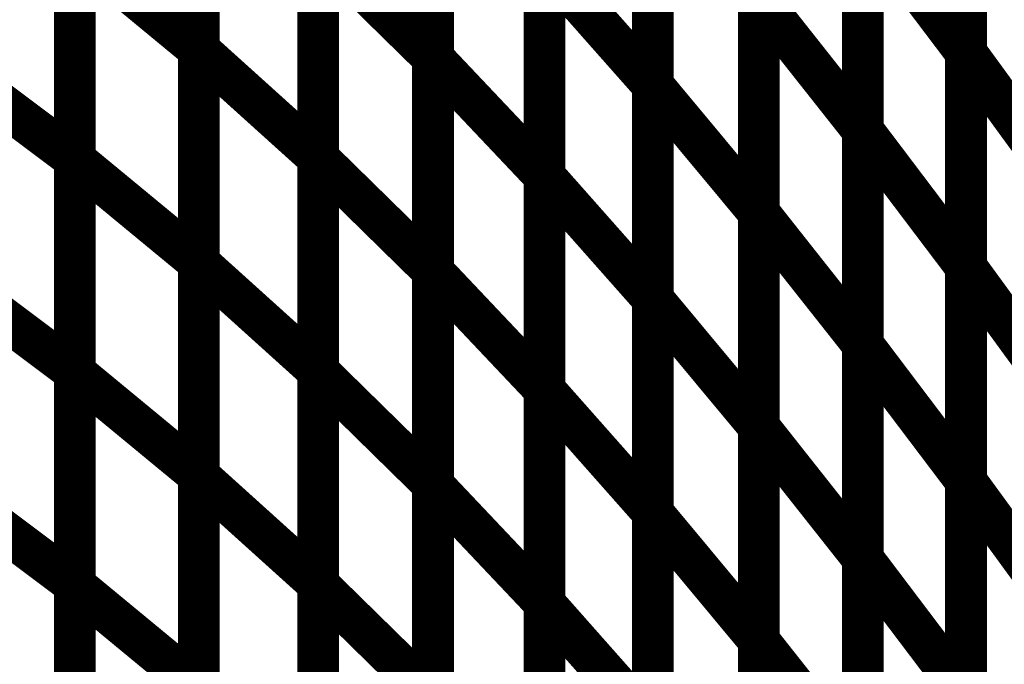
# Model space of a CAD drawing. Extents: x -1.89 to 1.67, y -2 to 2.49.
# Drawn here: x -1.02 to -0.95, y -0.07 to -0.02 of the extents above; entities that cross this region are included whole.
import ezdxf

# ---------------------------------------------------------------- set-up
doc = ezdxf.new("R2010")
doc.units = 0
doc.header["$MEASUREMENT"] = 0

msp = doc.modelspace()

# ---------------------------------------------------------------- linework, layer by layer
at = {"color": 0}
for points in [[(-1.006142, 0.009441, 0.003, 0.003, 0), (-1.006142, -0.021146, 0.003, 0.003, 0)], [(-1.006142, 0.009441, 0.003, 0.003, 0), (-1.006142, -0.021146, 0.003, 0.003, 0)], [(-1.006142, -0.021193, 0.003, 0.003, 0), (-1.006142, 0.009425, 0.003, 0.003, 0)], [(-1.006142, -0.021193, 0.003, 0.003, 0), (-1.006142, 0.009425, 0.003, 0.003, 0)], [(-0.951031, -0.021378, 0.003, 0.003, 0), (-0.951031, 0.009433, 0.003, 0.003, 0)], [(-0.951031, -0.021378, 0.003, 0.003, 0), (-0.951031, 0.009433, 0.003, 0.003, 0)], [(-0.951031, 0.009398, 0.003, 0.003, 0), (-0.951031, -0.021386, 0.003, 0.003, 0)], [(-0.951031, 0.009398, 0.003, 0.003, 0), (-0.951031, -0.021386, 0.003, 0.003, 0)], [(-0.989323, 0.008909, 0.003, 0.003, 0), (-0.989323, -0.02174, 0.003, 0.003, 0)], [(-0.989323, 0.008909, 0.003, 0.003, 0), (-0.989323, -0.02174, 0.003, 0.003, 0)], [(-0.989323, -0.021772, 0.003, 0.003, 0), (-0.989323, 0.008906, 0.003, 0.003, 0)], [(-0.989323, -0.021772, 0.003, 0.003, 0), (-0.989323, 0.008906, 0.003, 0.003, 0)], [(-0.973531, -0.023728, 0.003, 0.003, 0), (-0.973531, 0.007004, 0.003, 0.003, 0)], [(-0.973531, -0.023728, 0.003, 0.003, 0), (-0.973531, 0.007004, 0.003, 0.003, 0)], [(-0.973531, 0.006988, 0.003, 0.003, 0), (-0.973531, -0.023713, 0.003, 0.003, 0)], [(-0.973531, 0.006988, 0.003, 0.003, 0), (-0.973531, -0.023713, 0.003, 0.003, 0)], [(-0.958437, -0.02698, 0.003, 0.003, 0), (-0.958437, 0.003803, 0.003, 0.003, 0)], [(-0.958437, -0.02698, 0.003, 0.003, 0), (-0.958437, 0.003803, 0.003, 0.003, 0)], [(-0.958437, 0.00378, 0.003, 0.003, 0), (-0.958437, -0.02698, 0.003, 0.003, 0)], [(-0.958437, 0.00378, 0.003, 0.003, 0), (-0.958437, -0.02698, 0.003, 0.003, 0)], [(-1.015047, 0.001531, 0.003, 0.003, 0), (-1.015047, -0.029024, 0.003, 0.003, 0)], [(-1.015047, 0.001531, 0.003, 0.003, 0), (-1.015047, -0.029024, 0.003, 0.003, 0)], [(-1.015047, -0.029091, 0.003, 0.003, 0), (-1.015047, 0.0015, 0.003, 0.003, 0)], [(-1.015047, -0.029091, 0.003, 0.003, 0), (-1.015047, 0.0015, 0.003, 0.003, 0)], [(-0.997575, 0.001693, 0.003, 0.003, 0), (-0.997575, -0.028925, 0.003, 0.003, 0)], [(-0.997575, 0.001693, 0.003, 0.003, 0), (-0.997575, -0.028925, 0.003, 0.003, 0)], [(-0.997575, -0.028972, 0.003, 0.003, 0), (-0.997575, 0.001677, 0.003, 0.003, 0)], [(-0.997575, -0.028972, 0.003, 0.003, 0), (-0.997575, 0.001677, 0.003, 0.003, 0)], [(-0.981319, -0.03026, 0.003, 0.003, 0), (-0.981319, 0.000445, 0.003, 0.003, 0)], [(-0.981319, -0.03026, 0.003, 0.003, 0), (-0.981319, 0.000445, 0.003, 0.003, 0)], [(-0.981319, 0.000441, 0.003, 0.003, 0), (-0.981319, -0.030236, 0.003, 0.003, 0)], [(-0.981319, 0.000441, 0.003, 0.003, 0), (-0.981319, -0.030236, 0.003, 0.003, 0)], [(-0.965917, -0.03289, 0.003, 0.003, 0), (-0.965917, -0.00213, 0.003, 0.003, 0)], [(-0.965917, -0.03289, 0.003, 0.003, 0), (-0.965917, -0.00213, 0.003, 0.003, 0)], [(-0.965917, -0.002146, 0.003, 0.003, 0), (-0.965917, -0.032878, 0.003, 0.003, 0)], [(-0.965917, -0.002146, 0.003, 0.003, 0), (-0.965917, -0.032878, 0.003, 0.003, 0)], [(-1.006142, -0.005854, 0.003, 0.003, 0), (-1.006142, -0.036445, 0.003, 0.003, 0)], [(-1.006142, -0.005854, 0.003, 0.003, 0), (-1.006142, -0.036445, 0.003, 0.003, 0)], [(-1.006142, -0.036504, 0.003, 0.003, 0), (-1.006142, -0.005886, 0.003, 0.003, 0)], [(-1.006142, -0.036504, 0.003, 0.003, 0), (-1.006142, -0.005886, 0.003, 0.003, 0)], [(-0.989323, -0.006417, 0.003, 0.003, 0), (-0.989323, -0.037067, 0.003, 0.003, 0)], [(-0.989323, -0.006417, 0.003, 0.003, 0), (-0.989323, -0.037067, 0.003, 0.003, 0)], [(-0.989323, -0.03711, 0.003, 0.003, 0), (-0.989323, -0.006433, 0.003, 0.003, 0)], [(-0.989323, -0.03711, 0.003, 0.003, 0), (-0.989323, -0.006433, 0.003, 0.003, 0)], [(-0.951031, -0.03678, 0.003, 0.003, 0), (-0.951031, -0.005976, 0.003, 0.003, 0)], [(-0.951031, -0.03678, 0.003, 0.003, 0), (-0.951031, -0.005976, 0.003, 0.003, 0)], [(-0.951031, -0.005996, 0.003, 0.003, 0), (-0.951031, -0.03678, 0.003, 0.003, 0)], [(-0.951031, -0.005996, 0.003, 0.003, 0), (-0.951031, -0.03678, 0.003, 0.003, 0)], [(-0.973531, -0.039094, 0.003, 0.003, 0), (-0.973531, -0.008362, 0.003, 0.003, 0)], [(-0.973531, -0.008362, 0.003, 0.003, 0), (-0.973531, -0.039067, 0.003, 0.003, 0)], [(-0.973531, -0.039094, 0.003, 0.003, 0), (-0.973531, -0.008362, 0.003, 0.003, 0)], [(-0.973531, -0.008362, 0.003, 0.003, 0), (-0.973531, -0.039067, 0.003, 0.003, 0)], [(-0.958437, -0.042378, 0.003, 0.003, 0), (-0.958437, -0.011587, 0.003, 0.003, 0)], [(-0.958437, -0.011587, 0.003, 0.003, 0), (-0.951031, -0.021386, 0.003, 0.003, 0)], [(-0.951031, -0.021386, 0.003, 0.003, 0), (-0.958437, -0.011587, 0.003, 0.003, 0)], [(-0.958437, -0.042378, 0.003, 0.003, 0), (-0.958437, -0.011587, 0.003, 0.003, 0)], [(-0.958437, -0.011587, 0.003, 0.003, 0), (-0.951031, -0.021386, 0.003, 0.003, 0)], [(-0.951031, -0.021386, 0.003, 0.003, 0), (-0.958437, -0.011587, 0.003, 0.003, 0)], [(-0.958437, -0.011598, 0.003, 0.003, 0), (-0.958437, -0.042358, 0.003, 0.003, 0)], [(-0.958437, -0.011598, 0.003, 0.003, 0), (-0.958437, -0.042358, 0.003, 0.003, 0)], [(-1.015047, -0.013748, 0.003, 0.003, 0), (-1.015047, -0.044307, 0.003, 0.003, 0)], [(-1.015047, -0.013748, 0.003, 0.003, 0), (-1.015047, -0.044307, 0.003, 0.003, 0)], [(-1.015047, -0.044382, 0.003, 0.003, 0), (-1.015047, -0.013791, 0.003, 0.003, 0)], [(-1.015047, -0.013791, 0.003, 0.003, 0), (-1.006142, -0.021146, 0.003, 0.003, 0)], [(-1.006142, -0.021146, 0.003, 0.003, 0), (-1.015047, -0.013791, 0.003, 0.003, 0)], [(-1.015047, -0.044382, 0.003, 0.003, 0), (-1.015047, -0.013791, 0.003, 0.003, 0)], [(-1.015047, -0.013791, 0.003, 0.003, 0), (-1.006142, -0.021146, 0.003, 0.003, 0)], [(-1.006142, -0.021146, 0.003, 0.003, 0), (-1.015047, -0.013791, 0.003, 0.003, 0)], [(-0.997575, -0.013618, 0.003, 0.003, 0), (-0.997575, -0.044236, 0.003, 0.003, 0)], [(-0.997575, -0.013618, 0.003, 0.003, 0), (-0.997575, -0.044236, 0.003, 0.003, 0)], [(-0.997575, -0.044291, 0.003, 0.003, 0), (-0.997575, -0.013646, 0.003, 0.003, 0)], [(-0.997575, -0.013646, 0.003, 0.003, 0), (-0.989323, -0.02174, 0.003, 0.003, 0)], [(-0.989323, -0.02174, 0.003, 0.003, 0), (-0.997575, -0.013646, 0.003, 0.003, 0)], [(-0.997575, -0.044291, 0.003, 0.003, 0), (-0.997575, -0.013646, 0.003, 0.003, 0)], [(-0.997575, -0.013646, 0.003, 0.003, 0), (-0.989323, -0.02174, 0.003, 0.003, 0)], [(-0.989323, -0.02174, 0.003, 0.003, 0), (-0.997575, -0.013646, 0.003, 0.003, 0)], [(-0.981319, -0.014898, 0.003, 0.003, 0), (-0.981319, -0.045575, 0.003, 0.003, 0)], [(-0.981319, -0.014898, 0.003, 0.003, 0), (-0.981319, -0.045575, 0.003, 0.003, 0)], [(-0.981319, -0.04561, 0.003, 0.003, 0), (-0.981319, -0.014906, 0.003, 0.003, 0)], [(-0.981319, -0.014906, 0.003, 0.003, 0), (-0.973531, -0.023713, 0.003, 0.003, 0)], [(-0.973531, -0.023713, 0.003, 0.003, 0), (-0.981319, -0.014906, 0.003, 0.003, 0)], [(-0.981319, -0.04561, 0.003, 0.003, 0), (-0.981319, -0.014906, 0.003, 0.003, 0)], [(-0.981319, -0.014906, 0.003, 0.003, 0), (-0.973531, -0.023713, 0.003, 0.003, 0)], [(-0.973531, -0.023713, 0.003, 0.003, 0), (-0.981319, -0.014906, 0.003, 0.003, 0)], [(-0.965917, -0.048268, 0.003, 0.003, 0), (-0.965917, -0.017512, 0.003, 0.003, 0)], [(-0.965917, -0.017512, 0.003, 0.003, 0), (-0.958437, -0.02698, 0.003, 0.003, 0)], [(-0.958437, -0.02698, 0.003, 0.003, 0), (-0.965917, -0.017512, 0.003, 0.003, 0)], [(-0.965917, -0.017512, 0.003, 0.003, 0), (-0.965917, -0.048244, 0.003, 0.003, 0)], [(-0.965917, -0.048268, 0.003, 0.003, 0), (-0.965917, -0.017512, 0.003, 0.003, 0)], [(-0.965917, -0.017512, 0.003, 0.003, 0), (-0.958437, -0.02698, 0.003, 0.003, 0)], [(-0.958437, -0.02698, 0.003, 0.003, 0), (-0.965917, -0.017512, 0.003, 0.003, 0)], [(-0.965917, -0.017512, 0.003, 0.003, 0), (-0.965917, -0.048244, 0.003, 0.003, 0)], [(-1.006142, -0.021146, 0.003, 0.003, 0), (-1.006142, -0.051736, 0.003, 0.003, 0)], [(-1.006142, -0.021146, 0.003, 0.003, 0), (-1.006142, -0.051736, 0.003, 0.003, 0)], [(-1.006142, -0.051811, 0.003, 0.003, 0), (-1.006142, -0.021193, 0.003, 0.003, 0)], [(-1.006142, -0.021193, 0.003, 0.003, 0), (-0.997575, -0.028925, 0.003, 0.003, 0)], [(-0.997575, -0.028925, 0.003, 0.003, 0), (-1.006142, -0.021193, 0.003, 0.003, 0)], [(-1.006142, -0.051811, 0.003, 0.003, 0), (-1.006142, -0.021193, 0.003, 0.003, 0)], [(-1.006142, -0.021193, 0.003, 0.003, 0), (-0.997575, -0.028925, 0.003, 0.003, 0)], [(-0.997575, -0.028925, 0.003, 0.003, 0), (-1.006142, -0.021193, 0.003, 0.003, 0)], [(-0.989323, -0.02174, 0.003, 0.003, 0), (-0.989323, -0.052386, 0.003, 0.003, 0)], [(-0.989323, -0.02174, 0.003, 0.003, 0), (-0.989323, -0.052386, 0.003, 0.003, 0)], [(-0.989323, -0.052449, 0.003, 0.003, 0), (-0.989323, -0.021772, 0.003, 0.003, 0)], [(-0.989323, -0.021772, 0.003, 0.003, 0), (-0.981319, -0.030236, 0.003, 0.003, 0)], [(-0.981319, -0.030236, 0.003, 0.003, 0), (-0.989323, -0.021772, 0.003, 0.003, 0)], [(-0.989323, -0.052449, 0.003, 0.003, 0), (-0.989323, -0.021772, 0.003, 0.003, 0)], [(-0.989323, -0.021772, 0.003, 0.003, 0), (-0.981319, -0.030236, 0.003, 0.003, 0)], [(-0.981319, -0.030236, 0.003, 0.003, 0), (-0.989323, -0.021772, 0.003, 0.003, 0)], [(-0.951031, -0.052181, 0.003, 0.003, 0), (-0.951031, -0.021378, 0.003, 0.003, 0)], [(-0.951031, -0.021378, 0.003, 0.003, 0), (-0.943673, -0.031476, 0.003, 0.003, 0)], [(-0.943673, -0.031476, 0.003, 0.003, 0), (-0.951031, -0.021378, 0.003, 0.003, 0)], [(-0.951031, -0.052181, 0.003, 0.003, 0), (-0.951031, -0.021378, 0.003, 0.003, 0)], [(-0.951031, -0.021378, 0.003, 0.003, 0), (-0.943673, -0.031476, 0.003, 0.003, 0)], [(-0.943673, -0.031476, 0.003, 0.003, 0), (-0.951031, -0.021378, 0.003, 0.003, 0)], [(-0.951031, -0.021386, 0.003, 0.003, 0), (-0.951031, -0.052177, 0.003, 0.003, 0)], [(-0.951031, -0.021386, 0.003, 0.003, 0), (-0.951031, -0.052177, 0.003, 0.003, 0)], [(-1.024346, -0.022055, 0.003, 0.003, 0), (-1.015047, -0.029024, 0.003, 0.003, 0)], [(-1.015047, -0.029024, 0.003, 0.003, 0), (-1.024346, -0.022055, 0.003, 0.003, 0)], [(-1.024346, -0.022055, 0.003, 0.003, 0), (-1.015047, -0.029024, 0.003, 0.003, 0)], [(-1.015047, -0.029024, 0.003, 0.003, 0), (-1.024346, -0.022055, 0.003, 0.003, 0)], [(-0.973531, -0.023713, 0.003, 0.003, 0), (-0.973531, -0.054417, 0.003, 0.003, 0)], [(-0.973531, -0.023713, 0.003, 0.003, 0), (-0.973531, -0.054417, 0.003, 0.003, 0)], [(-0.973531, -0.054461, 0.003, 0.003, 0), (-0.973531, -0.023728, 0.003, 0.003, 0)], [(-0.973531, -0.023728, 0.003, 0.003, 0), (-0.965917, -0.032878, 0.003, 0.003, 0)], [(-0.965917, -0.032878, 0.003, 0.003, 0), (-0.973531, -0.023728, 0.003, 0.003, 0)], [(-0.973531, -0.054461, 0.003, 0.003, 0), (-0.973531, -0.023728, 0.003, 0.003, 0)], [(-0.973531, -0.023728, 0.003, 0.003, 0), (-0.965917, -0.032878, 0.003, 0.003, 0)], [(-0.965917, -0.032878, 0.003, 0.003, 0), (-0.973531, -0.023728, 0.003, 0.003, 0)], [(-0.958437, -0.057764, 0.003, 0.003, 0), (-0.958437, -0.02698, 0.003, 0.003, 0)], [(-0.958437, -0.02698, 0.003, 0.003, 0), (-0.951031, -0.03678, 0.003, 0.003, 0)], [(-0.951031, -0.03678, 0.003, 0.003, 0), (-0.958437, -0.02698, 0.003, 0.003, 0)], [(-0.958437, -0.02698, 0.003, 0.003, 0), (-0.958437, -0.057736, 0.003, 0.003, 0)], [(-0.958437, -0.057764, 0.003, 0.003, 0), (-0.958437, -0.02698, 0.003, 0.003, 0)], [(-0.958437, -0.02698, 0.003, 0.003, 0), (-0.951031, -0.03678, 0.003, 0.003, 0)], [(-0.951031, -0.03678, 0.003, 0.003, 0), (-0.958437, -0.02698, 0.003, 0.003, 0)], [(-0.958437, -0.02698, 0.003, 0.003, 0), (-0.958437, -0.057736, 0.003, 0.003, 0)], [(-1.015047, -0.029024, 0.003, 0.003, 0), (-1.015047, -0.059583, 0.003, 0.003, 0)], [(-1.015047, -0.029024, 0.003, 0.003, 0), (-1.015047, -0.059583, 0.003, 0.003, 0)], [(-0.997575, -0.028925, 0.003, 0.003, 0), (-0.997575, -0.059543, 0.003, 0.003, 0)], [(-0.997575, -0.028925, 0.003, 0.003, 0), (-0.997575, -0.059543, 0.003, 0.003, 0)], [(-0.997575, -0.059614, 0.003, 0.003, 0), (-0.997575, -0.028972, 0.003, 0.003, 0)], [(-0.997575, -0.028972, 0.003, 0.003, 0), (-0.989323, -0.037067, 0.003, 0.003, 0)], [(-0.989323, -0.037067, 0.003, 0.003, 0), (-0.997575, -0.028972, 0.003, 0.003, 0)], [(-0.997575, -0.059614, 0.003, 0.003, 0), (-0.997575, -0.028972, 0.003, 0.003, 0)], [(-0.997575, -0.028972, 0.003, 0.003, 0), (-0.989323, -0.037067, 0.003, 0.003, 0)], [(-0.989323, -0.037067, 0.003, 0.003, 0), (-0.997575, -0.028972, 0.003, 0.003, 0)], [(-1.015047, -0.059673, 0.003, 0.003, 0), (-1.015047, -0.029091, 0.003, 0.003, 0)], [(-1.015047, -0.029091, 0.003, 0.003, 0), (-1.006142, -0.036445, 0.003, 0.003, 0)], [(-1.006142, -0.036445, 0.003, 0.003, 0), (-1.015047, -0.029091, 0.003, 0.003, 0)], [(-1.015047, -0.059673, 0.003, 0.003, 0), (-1.015047, -0.029091, 0.003, 0.003, 0)], [(-1.015047, -0.029091, 0.003, 0.003, 0), (-1.006142, -0.036445, 0.003, 0.003, 0)], [(-1.006142, -0.036445, 0.003, 0.003, 0), (-1.015047, -0.029091, 0.003, 0.003, 0)], [(-0.981319, -0.030236, 0.003, 0.003, 0), (-0.981319, -0.060913, 0.003, 0.003, 0)], [(-0.981319, -0.030236, 0.003, 0.003, 0), (-0.981319, -0.060913, 0.003, 0.003, 0)], [(-0.981319, -0.060961, 0.003, 0.003, 0), (-0.981319, -0.03026, 0.003, 0.003, 0)], [(-0.981319, -0.03026, 0.003, 0.003, 0), (-0.973531, -0.039067, 0.003, 0.003, 0)], [(-0.973531, -0.039067, 0.003, 0.003, 0), (-0.981319, -0.03026, 0.003, 0.003, 0)], [(-0.981319, -0.060961, 0.003, 0.003, 0), (-0.981319, -0.03026, 0.003, 0.003, 0)], [(-0.981319, -0.03026, 0.003, 0.003, 0), (-0.973531, -0.039067, 0.003, 0.003, 0)], [(-0.973531, -0.039067, 0.003, 0.003, 0), (-0.981319, -0.03026, 0.003, 0.003, 0)], [(-0.965917, -0.032878, 0.003, 0.003, 0), (-0.965917, -0.06361, 0.003, 0.003, 0)], [(-0.965917, -0.032878, 0.003, 0.003, 0), (-0.965917, -0.06361, 0.003, 0.003, 0)], [(-0.965917, -0.063646, 0.003, 0.003, 0), (-0.965917, -0.03289, 0.003, 0.003, 0)], [(-0.965917, -0.03289, 0.003, 0.003, 0), (-0.958437, -0.042358, 0.003, 0.003, 0)], [(-0.958437, -0.042358, 0.003, 0.003, 0), (-0.965917, -0.03289, 0.003, 0.003, 0)], [(-0.965917, -0.063646, 0.003, 0.003, 0), (-0.965917, -0.03289, 0.003, 0.003, 0)], [(-0.965917, -0.03289, 0.003, 0.003, 0), (-0.958437, -0.042358, 0.003, 0.003, 0)], [(-0.958437, -0.042358, 0.003, 0.003, 0), (-0.965917, -0.03289, 0.003, 0.003, 0)], [(-1.006142, -0.036445, 0.003, 0.003, 0), (-1.006142, -0.067028, 0.003, 0.003, 0)], [(-1.006142, -0.036445, 0.003, 0.003, 0), (-1.006142, -0.067028, 0.003, 0.003, 0)], [(-1.006142, -0.067122, 0.003, 0.003, 0), (-1.006142, -0.036504, 0.003, 0.003, 0)], [(-1.006142, -0.036504, 0.003, 0.003, 0), (-0.997575, -0.044236, 0.003, 0.003, 0)], [(-0.997575, -0.044236, 0.003, 0.003, 0), (-1.006142, -0.036504, 0.003, 0.003, 0)], [(-1.006142, -0.067122, 0.003, 0.003, 0), (-1.006142, -0.036504, 0.003, 0.003, 0)], [(-1.006142, -0.036504, 0.003, 0.003, 0), (-0.997575, -0.044236, 0.003, 0.003, 0)], [(-0.997575, -0.044236, 0.003, 0.003, 0), (-1.006142, -0.036504, 0.003, 0.003, 0)], [(-0.951031, -0.067583, 0.003, 0.003, 0), (-0.951031, -0.03678, 0.003, 0.003, 0)], [(-0.951031, -0.03678, 0.003, 0.003, 0), (-0.943673, -0.046878, 0.003, 0.003, 0)], [(-0.943673, -0.046878, 0.003, 0.003, 0), (-0.951031, -0.03678, 0.003, 0.003, 0)], [(-0.951031, -0.03678, 0.003, 0.003, 0), (-0.951031, -0.067563, 0.003, 0.003, 0)], [(-0.951031, -0.067583, 0.003, 0.003, 0), (-0.951031, -0.03678, 0.003, 0.003, 0)], [(-0.951031, -0.03678, 0.003, 0.003, 0), (-0.943673, -0.046878, 0.003, 0.003, 0)], [(-0.943673, -0.046878, 0.003, 0.003, 0), (-0.951031, -0.03678, 0.003, 0.003, 0)], [(-0.951031, -0.03678, 0.003, 0.003, 0), (-0.951031, -0.067563, 0.003, 0.003, 0)], [(-1.024346, -0.037339, 0.003, 0.003, 0), (-1.015047, -0.044307, 0.003, 0.003, 0)], [(-1.015047, -0.044307, 0.003, 0.003, 0), (-1.024346, -0.037339, 0.003, 0.003, 0)], [(-1.024346, -0.037339, 0.003, 0.003, 0), (-1.015047, -0.044307, 0.003, 0.003, 0)], [(-1.015047, -0.044307, 0.003, 0.003, 0), (-1.024346, -0.037339, 0.003, 0.003, 0)], [(-0.989323, -0.037067, 0.003, 0.003, 0), (-0.989323, -0.067709, 0.003, 0.003, 0)], [(-0.989323, -0.037067, 0.003, 0.003, 0), (-0.989323, -0.067709, 0.003, 0.003, 0)], [(-0.989323, -0.067787, 0.003, 0.003, 0), (-0.989323, -0.03711, 0.003, 0.003, 0)], [(-0.989323, -0.03711, 0.003, 0.003, 0), (-0.981319, -0.045575, 0.003, 0.003, 0)], [(-0.981319, -0.045575, 0.003, 0.003, 0), (-0.989323, -0.03711, 0.003, 0.003, 0)], [(-0.989323, -0.067787, 0.003, 0.003, 0), (-0.989323, -0.03711, 0.003, 0.003, 0)], [(-0.989323, -0.03711, 0.003, 0.003, 0), (-0.981319, -0.045575, 0.003, 0.003, 0)], [(-0.981319, -0.045575, 0.003, 0.003, 0), (-0.989323, -0.03711, 0.003, 0.003, 0)], [(-0.973531, -0.039067, 0.003, 0.003, 0), (-0.973531, -0.069768, 0.003, 0.003, 0)], [(-0.973531, -0.039067, 0.003, 0.003, 0), (-0.973531, -0.069768, 0.003, 0.003, 0)], [(-0.973531, -0.069827, 0.003, 0.003, 0), (-0.973531, -0.039094, 0.003, 0.003, 0)], [(-0.973531, -0.039094, 0.003, 0.003, 0), (-0.965917, -0.048244, 0.003, 0.003, 0)], [(-0.965917, -0.048244, 0.003, 0.003, 0), (-0.973531, -0.039094, 0.003, 0.003, 0)], [(-0.973531, -0.069827, 0.003, 0.003, 0), (-0.973531, -0.039094, 0.003, 0.003, 0)], [(-0.973531, -0.039094, 0.003, 0.003, 0), (-0.965917, -0.048244, 0.003, 0.003, 0)], [(-0.965917, -0.048244, 0.003, 0.003, 0), (-0.973531, -0.039094, 0.003, 0.003, 0)], [(-0.958437, -0.042358, 0.003, 0.003, 0), (-0.958437, -0.073114, 0.003, 0.003, 0)], [(-0.958437, -0.042358, 0.003, 0.003, 0), (-0.958437, -0.073114, 0.003, 0.003, 0)], [(-0.958437, -0.073157, 0.003, 0.003, 0), (-0.958437, -0.042378, 0.003, 0.003, 0)], [(-0.958437, -0.042378, 0.003, 0.003, 0), (-0.951031, -0.052177, 0.003, 0.003, 0)], [(-0.951031, -0.052177, 0.003, 0.003, 0), (-0.958437, -0.042378, 0.003, 0.003, 0)], [(-0.958437, -0.073157, 0.003, 0.003, 0), (-0.958437, -0.042378, 0.003, 0.003, 0)], [(-0.958437, -0.042378, 0.003, 0.003, 0), (-0.951031, -0.052177, 0.003, 0.003, 0)], [(-0.951031, -0.052177, 0.003, 0.003, 0), (-0.958437, -0.042378, 0.003, 0.003, 0)], [(-1.015047, -0.044307, 0.003, 0.003, 0), (-1.015047, -0.074862, 0.003, 0.003, 0)], [(-1.015047, -0.044307, 0.003, 0.003, 0), (-1.015047, -0.074862, 0.003, 0.003, 0)], [(-1.015047, -0.074972, 0.003, 0.003, 0), (-1.015047, -0.044382, 0.003, 0.003, 0)], [(-1.015047, -0.044382, 0.003, 0.003, 0), (-1.006142, -0.051736, 0.003, 0.003, 0)], [(-1.006142, -0.051736, 0.003, 0.003, 0), (-1.015047, -0.044382, 0.003, 0.003, 0)], [(-1.015047, -0.074972, 0.003, 0.003, 0), (-1.015047, -0.044382, 0.003, 0.003, 0)], [(-1.015047, -0.044382, 0.003, 0.003, 0), (-1.006142, -0.051736, 0.003, 0.003, 0)], [(-1.006142, -0.051736, 0.003, 0.003, 0), (-1.015047, -0.044382, 0.003, 0.003, 0)], [(-0.997575, -0.044236, 0.003, 0.003, 0), (-0.997575, -0.074854, 0.003, 0.003, 0)], [(-0.997575, -0.044236, 0.003, 0.003, 0), (-0.997575, -0.074854, 0.003, 0.003, 0)], [(-0.997575, -0.074941, 0.003, 0.003, 0), (-0.997575, -0.044291, 0.003, 0.003, 0)], [(-0.997575, -0.044291, 0.003, 0.003, 0), (-0.989323, -0.052386, 0.003, 0.003, 0)], [(-0.989323, -0.052386, 0.003, 0.003, 0), (-0.997575, -0.044291, 0.003, 0.003, 0)], [(-0.997575, -0.074941, 0.003, 0.003, 0), (-0.997575, -0.044291, 0.003, 0.003, 0)], [(-0.997575, -0.044291, 0.003, 0.003, 0), (-0.989323, -0.052386, 0.003, 0.003, 0)], [(-0.989323, -0.052386, 0.003, 0.003, 0), (-0.997575, -0.044291, 0.003, 0.003, 0)], [(-0.981319, -0.045575, 0.003, 0.003, 0), (-0.981319, -0.076252, 0.003, 0.003, 0)], [(-0.981319, -0.045575, 0.003, 0.003, 0), (-0.981319, -0.076252, 0.003, 0.003, 0)], [(-0.981319, -0.076315, 0.003, 0.003, 0), (-0.981319, -0.04561, 0.003, 0.003, 0)], [(-0.981319, -0.04561, 0.003, 0.003, 0), (-0.973531, -0.054417, 0.003, 0.003, 0)], [(-0.973531, -0.054417, 0.003, 0.003, 0), (-0.981319, -0.04561, 0.003, 0.003, 0)], [(-0.981319, -0.076315, 0.003, 0.003, 0), (-0.981319, -0.04561, 0.003, 0.003, 0)], [(-0.981319, -0.04561, 0.003, 0.003, 0), (-0.973531, -0.054417, 0.003, 0.003, 0)], [(-0.973531, -0.054417, 0.003, 0.003, 0), (-0.981319, -0.04561, 0.003, 0.003, 0)], [(-0.965917, -0.048244, 0.003, 0.003, 0), (-0.965917, -0.078976, 0.003, 0.003, 0)], [(-0.965917, -0.048244, 0.003, 0.003, 0), (-0.965917, -0.078976, 0.003, 0.003, 0)], [(-0.965917, -0.079024, 0.003, 0.003, 0), (-0.965917, -0.048268, 0.003, 0.003, 0)], [(-0.965917, -0.048268, 0.003, 0.003, 0), (-0.958437, -0.057736, 0.003, 0.003, 0)], [(-0.958437, -0.057736, 0.003, 0.003, 0), (-0.965917, -0.048268, 0.003, 0.003, 0)], [(-0.965917, -0.079024, 0.003, 0.003, 0), (-0.965917, -0.048268, 0.003, 0.003, 0)], [(-0.965917, -0.048268, 0.003, 0.003, 0), (-0.958437, -0.057736, 0.003, 0.003, 0)], [(-0.958437, -0.057736, 0.003, 0.003, 0), (-0.965917, -0.048268, 0.003, 0.003, 0)], [(-1.006142, -0.051736, 0.003, 0.003, 0), (-1.006142, -0.082327, 0.003, 0.003, 0)], [(-1.006142, -0.051736, 0.003, 0.003, 0), (-1.006142, -0.082327, 0.003, 0.003, 0)], [(-1.006142, -0.082429, 0.003, 0.003, 0), (-1.006142, -0.051811, 0.003, 0.003, 0)], [(-1.006142, -0.051811, 0.003, 0.003, 0), (-0.997575, -0.059543, 0.003, 0.003, 0)], [(-0.997575, -0.059543, 0.003, 0.003, 0), (-1.006142, -0.051811, 0.003, 0.003, 0)], [(-1.006142, -0.082429, 0.003, 0.003, 0), (-1.006142, -0.051811, 0.003, 0.003, 0)], [(-1.006142, -0.051811, 0.003, 0.003, 0), (-0.997575, -0.059543, 0.003, 0.003, 0)], [(-0.997575, -0.059543, 0.003, 0.003, 0), (-1.006142, -0.051811, 0.003, 0.003, 0)], [(-0.989323, -0.052386, 0.003, 0.003, 0), (-0.989323, -0.083035, 0.003, 0.003, 0)], [(-0.989323, -0.052386, 0.003, 0.003, 0), (-0.989323, -0.083035, 0.003, 0.003, 0)], [(-0.951031, -0.052177, 0.003, 0.003, 0), (-0.951031, -0.082957, 0.003, 0.003, 0)], [(-0.951031, -0.052177, 0.003, 0.003, 0), (-0.951031, -0.082957, 0.003, 0.003, 0)], [(-0.951031, -0.082992, 0.003, 0.003, 0), (-0.951031, -0.052181, 0.003, 0.003, 0)], [(-0.951031, -0.052181, 0.003, 0.003, 0), (-0.943673, -0.06228, 0.003, 0.003, 0)], [(-0.943673, -0.06228, 0.003, 0.003, 0), (-0.951031, -0.052181, 0.003, 0.003, 0)], [(-0.951031, -0.082992, 0.003, 0.003, 0), (-0.951031, -0.052181, 0.003, 0.003, 0)], [(-0.951031, -0.052181, 0.003, 0.003, 0), (-0.943673, -0.06228, 0.003, 0.003, 0)], [(-0.943673, -0.06228, 0.003, 0.003, 0), (-0.951031, -0.052181, 0.003, 0.003, 0)], [(-1.024346, -0.052614, 0.003, 0.003, 0), (-1.015047, -0.059583, 0.003, 0.003, 0)], [(-1.015047, -0.059583, 0.003, 0.003, 0), (-1.024346, -0.052614, 0.003, 0.003, 0)], [(-1.024346, -0.052614, 0.003, 0.003, 0), (-1.015047, -0.059583, 0.003, 0.003, 0)], [(-1.015047, -0.059583, 0.003, 0.003, 0), (-1.024346, -0.052614, 0.003, 0.003, 0)], [(-0.989323, -0.083126, 0.003, 0.003, 0), (-0.989323, -0.052449, 0.003, 0.003, 0)], [(-0.989323, -0.052449, 0.003, 0.003, 0), (-0.981319, -0.060913, 0.003, 0.003, 0)], [(-0.981319, -0.060913, 0.003, 0.003, 0), (-0.989323, -0.052449, 0.003, 0.003, 0)], [(-0.989323, -0.083126, 0.003, 0.003, 0), (-0.989323, -0.052449, 0.003, 0.003, 0)], [(-0.989323, -0.052449, 0.003, 0.003, 0), (-0.981319, -0.060913, 0.003, 0.003, 0)], [(-0.981319, -0.060913, 0.003, 0.003, 0), (-0.989323, -0.052449, 0.003, 0.003, 0)], [(-0.973531, -0.054417, 0.003, 0.003, 0), (-0.973531, -0.085122, 0.003, 0.003, 0)], [(-0.973531, -0.054417, 0.003, 0.003, 0), (-0.973531, -0.085122, 0.003, 0.003, 0)], [(-0.973531, -0.085193, 0.003, 0.003, 0), (-0.973531, -0.054461, 0.003, 0.003, 0)], [(-0.973531, -0.054461, 0.003, 0.003, 0), (-0.965917, -0.06361, 0.003, 0.003, 0)], [(-0.965917, -0.06361, 0.003, 0.003, 0), (-0.973531, -0.054461, 0.003, 0.003, 0)], [(-0.973531, -0.085193, 0.003, 0.003, 0), (-0.973531, -0.054461, 0.003, 0.003, 0)], [(-0.973531, -0.054461, 0.003, 0.003, 0), (-0.965917, -0.06361, 0.003, 0.003, 0)], [(-0.965917, -0.06361, 0.003, 0.003, 0), (-0.973531, -0.054461, 0.003, 0.003, 0)], [(-0.958437, -0.057736, 0.003, 0.003, 0), (-0.958437, -0.088492, 0.003, 0.003, 0)], [(-0.958437, -0.057736, 0.003, 0.003, 0), (-0.958437, -0.088492, 0.003, 0.003, 0)], [(-0.958437, -0.088547, 0.003, 0.003, 0), (-0.958437, -0.057764, 0.003, 0.003, 0)], [(-0.958437, -0.057764, 0.003, 0.003, 0), (-0.951031, -0.067563, 0.003, 0.003, 0)], [(-0.951031, -0.067563, 0.003, 0.003, 0), (-0.958437, -0.057764, 0.003, 0.003, 0)], [(-0.958437, -0.088547, 0.003, 0.003, 0), (-0.958437, -0.057764, 0.003, 0.003, 0)], [(-0.958437, -0.057764, 0.003, 0.003, 0), (-0.951031, -0.067563, 0.003, 0.003, 0)], [(-0.951031, -0.067563, 0.003, 0.003, 0), (-0.958437, -0.057764, 0.003, 0.003, 0)], [(-1.015047, -0.059583, 0.003, 0.003, 0), (-1.015047, -0.090142, 0.003, 0.003, 0)], [(-1.015047, -0.059583, 0.003, 0.003, 0), (-1.015047, -0.090142, 0.003, 0.003, 0)], [(-1.015047, -0.090264, 0.003, 0.003, 0), (-1.015047, -0.059673, 0.003, 0.003, 0)], [(-1.015047, -0.059673, 0.003, 0.003, 0), (-1.006142, -0.067028, 0.003, 0.003, 0)], [(-1.006142, -0.067028, 0.003, 0.003, 0), (-1.015047, -0.059673, 0.003, 0.003, 0)], [(-1.015047, -0.090264, 0.003, 0.003, 0), (-1.015047, -0.059673, 0.003, 0.003, 0)], [(-1.015047, -0.059673, 0.003, 0.003, 0), (-1.006142, -0.067028, 0.003, 0.003, 0)], [(-1.006142, -0.067028, 0.003, 0.003, 0), (-1.015047, -0.059673, 0.003, 0.003, 0)], [(-0.997575, -0.059543, 0.003, 0.003, 0), (-0.997575, -0.090161, 0.003, 0.003, 0)], [(-0.997575, -0.059543, 0.003, 0.003, 0), (-0.997575, -0.090161, 0.003, 0.003, 0)], [(-0.997575, -0.090264, 0.003, 0.003, 0), (-0.997575, -0.059614, 0.003, 0.003, 0)], [(-0.997575, -0.059614, 0.003, 0.003, 0), (-0.989323, -0.067709, 0.003, 0.003, 0)], [(-0.989323, -0.067709, 0.003, 0.003, 0), (-0.997575, -0.059614, 0.003, 0.003, 0)], [(-0.997575, -0.090264, 0.003, 0.003, 0), (-0.997575, -0.059614, 0.003, 0.003, 0)], [(-0.997575, -0.059614, 0.003, 0.003, 0), (-0.989323, -0.067709, 0.003, 0.003, 0)], [(-0.989323, -0.067709, 0.003, 0.003, 0), (-0.997575, -0.059614, 0.003, 0.003, 0)], [(-0.981319, -0.060913, 0.003, 0.003, 0), (-0.981319, -0.091591, 0.003, 0.003, 0)], [(-0.981319, -0.060913, 0.003, 0.003, 0), (-0.981319, -0.091591, 0.003, 0.003, 0)], [(-0.981319, -0.091665, 0.003, 0.003, 0), (-0.981319, -0.060961, 0.003, 0.003, 0)], [(-0.981319, -0.060961, 0.003, 0.003, 0), (-0.973531, -0.069768, 0.003, 0.003, 0)], [(-0.973531, -0.069768, 0.003, 0.003, 0), (-0.981319, -0.060961, 0.003, 0.003, 0)], [(-0.981319, -0.091665, 0.003, 0.003, 0), (-0.981319, -0.060961, 0.003, 0.003, 0)], [(-0.981319, -0.060961, 0.003, 0.003, 0), (-0.973531, -0.069768, 0.003, 0.003, 0)], [(-0.973531, -0.069768, 0.003, 0.003, 0), (-0.981319, -0.060961, 0.003, 0.003, 0)], [(-0.965917, -0.06361, 0.003, 0.003, 0), (-0.965917, -0.094343, 0.003, 0.003, 0)], [(-0.965917, -0.06361, 0.003, 0.003, 0), (-0.965917, -0.094343, 0.003, 0.003, 0)], [(-0.965917, -0.094406, 0.003, 0.003, 0), (-0.965917, -0.063646, 0.003, 0.003, 0)], [(-0.965917, -0.063646, 0.003, 0.003, 0), (-0.958437, -0.073114, 0.003, 0.003, 0)], [(-0.958437, -0.073114, 0.003, 0.003, 0), (-0.965917, -0.063646, 0.003, 0.003, 0)], [(-0.965917, -0.094406, 0.003, 0.003, 0), (-0.965917, -0.063646, 0.003, 0.003, 0)], [(-0.965917, -0.063646, 0.003, 0.003, 0), (-0.958437, -0.073114, 0.003, 0.003, 0)], [(-0.958437, -0.073114, 0.003, 0.003, 0), (-0.965917, -0.063646, 0.003, 0.003, 0)]]:
    msp.add_lwpolyline(points, format="xyseb", dxfattribs=at)

doc.saveas('drawing.dxf')
